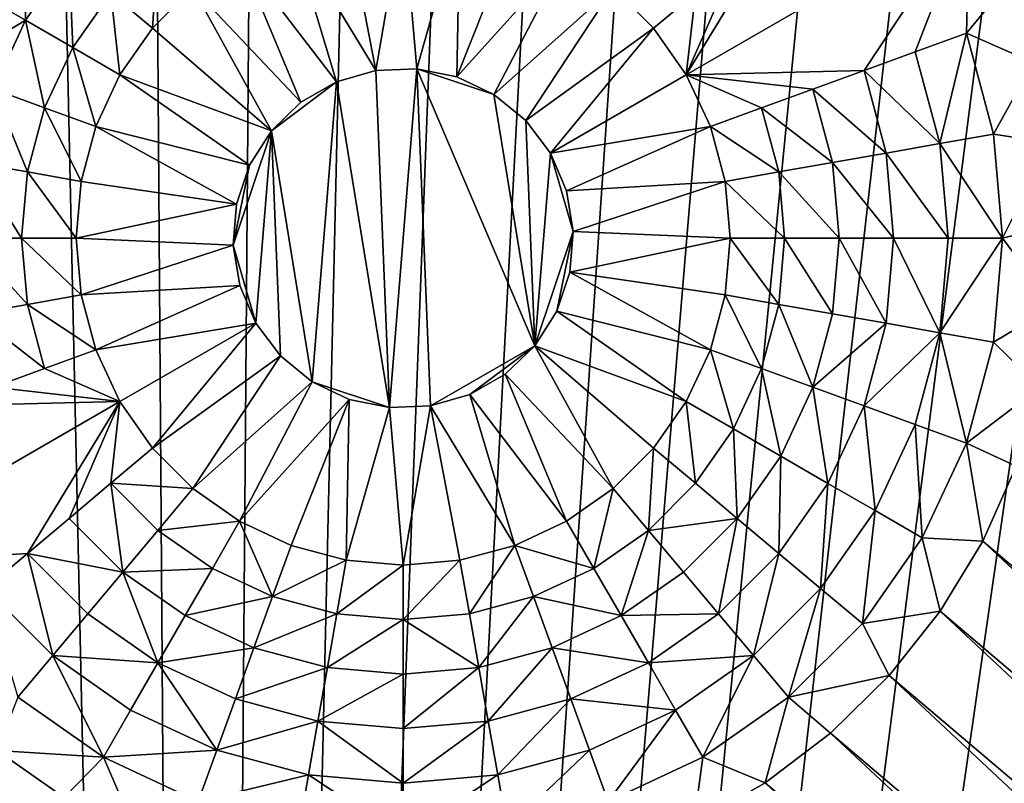
# Model space of a CAD drawing. Extents: x -45 to 45, y -128 to 104.
# Drawn here: x 11 to 14, y 36 to 39 of the extents above; entities that cross this region are included whole.
import ezdxf

# ---------------------------------------------------------------- set-up
doc = ezdxf.new("R2010")
doc.units = 0
doc.header["$MEASUREMENT"] = 0

msp = doc.modelspace()

# ---------------------------------------------------------------- linework, layer by layer
for points in [[(0, 104.199997), (11.222188, 16), (-11.222188, 16)], [(0, 104.199997), (1.340315, 104.180038), (11.222188, 16)], [(1.340315, 104.180038), (2.67944, 104.120155), (11.222188, 16)], [(2.67944, 104.120155), (4.016189, 104.020424), (11.222188, 16)], [(4.016189, 104.020424), (5.349373, 103.880913), (11.222188, 16)], [(5.349373, 103.880913), (6.677811, 103.701759), (11.222188, 16)], [(6.677811, 103.701759), (8.000323, 103.483124), (11.222188, 16)], [(8.000323, 103.483124), (9.315737, 103.225189), (11.222188, 16)], [(9.315737, 103.225189), (10.622884, 102.928185), (11.222188, 16)], [(10.622884, 102.928185), (11.920605, 102.592384), (11.222188, 16)], [(11.920605, 102.592384), (13.207749, 102.218079), (11.222188, 16)], [(13.207749, 102.218079), (14.483173, 101.805603), (11.222188, 16)], [(14.483173, 101.805603), (15.745746, 101.355324), (11.222188, 16)], [(15.745746, 101.355324), (16.994347, 100.867638), (11.222188, 16)], [(16.994347, 100.867638), (18.227869, 100.342979), (11.222188, 16)], [(18.227869, 100.342979), (19.445215, 99.781815), (11.222188, 16)], [(19.445215, 99.781815), (20.645309, 99.184639), (11.222188, 16)], [(20.645309, 99.184639), (21.827084, 98.551979), (11.222188, 16)], [(21.827084, 98.551979), (22.989489, 97.884407), (11.222188, 16)], [(22.989489, 97.884407), (24.131496, 97.18251), (11.222188, 16)], [(24.131496, 97.18251), (25.25209, 96.446907), (11.222188, 16)], [(25.25209, 96.446907), (26.350277, 95.678253), (11.222188, 16)], [(26.350277, 95.678253), (27.425083, 94.877228), (11.222188, 16)], [(27.425083, 94.877228), (28.475554, 94.044556), (11.222188, 16)], [(28.475554, 94.044556), (29.500757, 93.180954), (11.222188, 16)], [(29.500757, 93.180954), (30.499784, 92.287209), (11.222188, 16)], [(30.499784, 92.287209), (31.471748, 91.364098), (11.222188, 16)], [(31.471748, 91.364098), (32.415787, 90.412445), (11.222188, 16)], [(32.415787, 90.412445), (33.331059, 89.433105), (11.222188, 16)], [(33.331059, 89.433105), (34.216759, 88.426933), (11.222188, 16)], [(34.216759, 88.426933), (35.072094, 87.394829), (11.222188, 16)], [(35.072094, 87.394829), (35.896309, 86.3377), (11.222188, 16)], [(35.896309, 86.3377), (36.688675, 85.2565), (11.222188, 16)], [(36.688675, 85.2565), (37.448486, 84.152176), (11.222188, 16)], [(37.448486, 84.152176), (38.175064, 83.025711), (11.222188, 16)], [(38.175064, 83.025711), (38.867771, 81.878105), (11.222188, 16)], [(38.867771, 81.878105), (39.52599, 80.710373), (11.222188, 16)], [(39.52599, 80.710373), (40.149136, 79.52356), (11.222188, 16)], [(40.149136, 79.52356), (40.736656, 78.31871), (11.222188, 16)], [(40.736656, 78.31871), (41.288029, 77.096893), (11.222188, 16)], [(41.288029, 77.096893), (41.802765, 75.8592), (11.222188, 16)], [(41.802765, 75.8592), (42.280407, 74.60672), (11.222188, 16)], [(42.280407, 74.60672), (42.720535, 73.340576), (11.222188, 16)], [(42.720535, 73.340576), (43.122757, 72.061874), (11.222188, 16)], [(43.122757, 72.061874), (43.486713, 70.771767), (11.222188, 16)], [(43.486713, 70.771767), (43.81208, 69.471397), (11.222188, 16)], [(43.81208, 69.471397), (44.098576, 68.161903), (11.222188, 16)], [(44.098576, 68.161903), (44.34594, 66.84446), (11.222188, 16)], [(44.34594, 66.84446), (44.553951, 65.520233), (11.222188, 16)], [(44.553951, 65.520233), (44.722431, 64.190399), (11.222188, 16)], [(44.722431, 64.190399), (44.851227, 62.85614), (11.222188, 16)], [(44.851227, 62.85614), (44.940228, 61.518635), (11.222188, 16)], [(44.940228, 61.518635), (44.989349, 60.17907), (11.222188, 16)], [(44.989349, 60.17907), (44.99855, 58.838638), (11.222188, 16)], [(44.99855, 58.838638), (44.967823, 57.498528), (11.222188, 16)], [(44.967823, 57.498528), (44.897194, 56.159927), (11.222188, 16)], [(44.897194, 56.159927), (44.786724, 54.82402), (11.222188, 16)], [(44.786724, 54.82402), (44.636517, 53.492001), (11.222188, 16)], [(44.636517, 53.492001), (44.446705, 52.165043), (11.222188, 16)], [(44.446705, 52.165043), (44.217449, 50.84433), (11.222188, 16)], [(44.217449, 50.84433), (43.948959, 49.531033), (11.222188, 16)], [(43.948959, 49.531033), (43.641472, 48.226311), (11.222188, 16)], [(11.222188, 16), (43.641472, 48.226311), (43.295261, 46.931328)], [(11.222188, 16), (43.295261, 46.931328), (42.910633, 45.647232)], [(11.222188, 16), (42.910633, 45.647232), (42.48793, 44.37516)], [(11.222188, 16), (42.48793, 44.37516), (42.027523, 43.116245)], [(11.222188, 16), (42.027523, 43.116245), (41.529827, 41.871601)], [(11.222188, 16), (41.529827, 41.871601), (40.995281, 40.64233)], [(11.222188, 16), (40.995281, 40.64233), (40.424355, 39.429531)], [(11.895733, 39.056973, 12.5), (11.78294, 39.6464, 12.5), (11.572474, 39.590008, 12.5)], [(11.895733, 39.056973, 12.5), (12, 39.66539, 12.5), (11.78294, 39.6464, 12.5)], [(12.052303, 39.063282, 12.5), (12, 39.66539, 12.5), (11.895733, 39.056973, 12.5)], [(12.21706, 39.6464, 12.5), (12, 39.66539, 12.5), (12.052303, 39.063282, 12.5)], [(12.205834, 39.03194, 12.5), (12.21706, 39.6464, 12.5), (12.052303, 39.063282, 12.5)], [(12.427526, 39.590008, 12.5), (12.21706, 39.6464, 12.5), (12.205834, 39.03194, 12.5)], [(13.761924, 39.056679, 10), (14.165064, 39.66539, 7.5), (13.082532, 39.04039, 12.5)], [(13.436334, 39.620617, 10), (13.082532, 39.04039, 12.5), (14.165064, 39.66539, 7.5)], [(13.957693, 39.127934, 9.166667), (14.165064, 39.66539, 7.5), (13.761924, 39.056679, 10)], [(14.153462, 39.199188, 8.333333), (14.165064, 39.66539, 7.5), (13.957693, 39.127934, 9.166667)], [(14.153462, 39.199188, 8.333333), (14.304658, 39.384178, 7.5), (14.165064, 39.66539, 7.5)], [(10.563666, 39.620617, 10), (10.376203, 39.35289, 10), (10.556624, 39.248722, 10.833333)], [(10.563666, 39.620617, 10), (10.556624, 39.248722, 10.833333), (10.723259, 39.486702, 10.833333)], [(13.436334, 39.620617, 10), (13.276741, 39.486702, 10.833333), (13.082532, 39.04039, 12.5)], [(11.745222, 39.013378, 12.5), (11.572474, 39.590008, 12.5), (11.375, 39.497921, 12.5)], [(11.895733, 39.056973, 12.5), (11.572474, 39.590008, 12.5), (11.745222, 39.013378, 12.5)], [(12.625, 39.497921, 12.5), (12.427526, 39.590008, 12.5), (12.205834, 39.03194, 12.5)], [(11.062601, 39.532539, 11.666667), (10.882852, 39.352787, 11.666667), (11.042444, 39.218876, 12.5)], [(11.062601, 39.532539, 11.666667), (11.042444, 39.218876, 12.5), (11.196515, 39.372948, 12.5)], [(10.723259, 39.486702, 10.833333), (10.556624, 39.248722, 10.833333), (10.737046, 39.144558, 11.666667)], [(10.723259, 39.486702, 10.833333), (10.737046, 39.144558, 11.666667), (10.882852, 39.352787, 11.666667)], [(11.609517, 38.935028, 12.5), (11.375, 39.497921, 12.5), (11.196515, 39.372948, 12.5)], [(11.745222, 39.013378, 12.5), (11.375, 39.497921, 12.5), (11.609517, 38.935028, 12.5)], [(12.625, 39.497921, 12.5), (12.205834, 39.03194, 12.5), (12.347403, 38.964764, 12.5)], [(12.803485, 39.372948, 12.5), (12.625, 39.497921, 12.5), (12.347403, 38.964764, 12.5)], [(13.276741, 39.486702, 10.833333), (13.117148, 39.352787, 11.666667), (13.082532, 39.04039, 12.5)], [(11.222188, 16), (40.424355, 39.429531), (39.817562, 38.234272)], [(11.496507, 38.826481, 12.5), (11.196515, 39.372948, 12.5), (11.042444, 39.218876, 12.5)], [(11.609517, 38.935028, 12.5), (11.196515, 39.372948, 12.5), (11.496507, 38.826481, 12.5)], [(12.803485, 39.372948, 12.5), (12.347403, 38.964764, 12.5), (12.468781, 38.865662, 12.5)], [(12.957556, 39.218876, 12.5), (12.803485, 39.372948, 12.5), (12.468781, 38.865662, 12.5)], [(13.117148, 39.352787, 11.666667), (12.803485, 39.372948, 12.5), (12.957556, 39.218876, 12.5)], [(14.153462, 39.199188, 8.333333), (14.407907, 39.087688, 7.5), (14.304658, 39.384178, 7.5)], [(10.376203, 39.35289, 10), (10.238076, 39.056679, 10), (10.556624, 39.248722, 10.833333)], [(10.882852, 39.352787, 11.666667), (10.737046, 39.144558, 11.666667), (10.917468, 39.04039, 12.5)], [(10.882852, 39.352787, 11.666667), (10.917468, 39.04039, 12.5), (11.042444, 39.218876, 12.5)], [(13.117148, 39.352787, 11.666667), (12.957556, 39.218876, 12.5), (13.082532, 39.04039, 12.5)], [(10.238076, 39.056679, 10), (10.433846, 38.985424, 10.833333), (10.556624, 39.248722, 10.833333)], [(10.556624, 39.248722, 10.833333), (10.433846, 38.985424, 10.833333), (10.629615, 38.914169, 11.666667)], [(10.556624, 39.248722, 10.833333), (10.629615, 38.914169, 11.666667), (10.737046, 39.144558, 11.666667)], [(11.496507, 38.826481, 12.5), (11.042444, 39.218876, 12.5), (10.917468, 39.04039, 12.5)], [(12.957556, 39.218876, 12.5), (12.468781, 38.865662, 12.5), (12.562917, 38.740391, 12.5)], [(13.082532, 39.04039, 12.5), (12.957556, 39.218876, 12.5), (12.562917, 38.740391, 12.5)], [(14.153462, 39.199188, 8.333333), (13.957693, 39.127934, 9.166667), (14.051682, 38.777157, 9.166667)], [(14.256851, 38.813335, 8.333333), (14.153462, 39.199188, 8.333333), (14.051682, 38.777157, 9.166667)], [(14.256851, 38.813335, 8.333333), (14.407907, 39.087688, 7.5), (14.153462, 39.199188, 8.333333)], [(10.737046, 39.144558, 11.666667), (10.629615, 38.914169, 11.666667), (10.825384, 38.842915, 12.5)], [(10.737046, 39.144558, 11.666667), (10.825384, 38.842915, 12.5), (10.917468, 39.04039, 12.5)], [(14.051682, 38.777157, 9.166667), (13.957693, 39.127934, 9.166667), (13.761924, 39.056679, 10)], [(14.256851, 38.813335, 8.333333), (14.473181, 38.780598, 7.5), (14.407907, 39.087688, 7.5)], [(11.412757, 38.694042, 12.5), (10.917468, 39.04039, 12.5), (10.825384, 38.842915, 12.5)], [(11.496507, 38.826481, 12.5), (10.917468, 39.04039, 12.5), (11.412757, 38.694042, 12.5)], [(11.947697, 37.767498, 6.781485), (11.895733, 39.056973, 6.781485), (11.745222, 39.013378, 6.781485)], [(11.895733, 39.056973, 6.781485), (11.895733, 39.056973, 12.5), (11.745222, 39.013378, 12.5)], [(11.895733, 39.056973, 6.781485), (11.745222, 39.013378, 12.5), (11.745222, 39.013378, 6.781485)], [(11.947697, 37.767498, 6.781485), (12.052303, 39.063282, 6.781485), (11.895733, 39.056973, 6.781485)], [(12.052303, 39.063282, 6.781485), (12.052303, 39.063282, 12.5), (11.895733, 39.056973, 12.5)], [(12.052303, 39.063282, 6.781485), (11.895733, 39.056973, 12.5), (11.895733, 39.056973, 6.781485)], [(11.947697, 37.767498, 6.781485), (12.104267, 37.773808, 6.781485), (12.052303, 39.063282, 6.781485)], [(12.052303, 39.063282, 6.781485), (12.347403, 38.964764, 6.781485), (12.205834, 39.03194, 6.781485)], [(12.503493, 38.004299, 6.781485), (12.347403, 38.964764, 6.781485), (12.052303, 39.063282, 6.781485)], [(12.104267, 37.773808, 6.781485), (12.503493, 38.004299, 6.781485), (12.052303, 39.063282, 6.781485)], [(12.052303, 39.063282, 6.781485), (12.205834, 39.03194, 12.5), (12.052303, 39.063282, 12.5)], [(12.205834, 39.03194, 6.781485), (12.205834, 39.03194, 12.5), (12.052303, 39.063282, 6.781485)], [(12.347403, 38.964764, 6.781485), (12.347403, 38.964764, 12.5), (12.205834, 39.03194, 12.5)], [(12.347403, 38.964764, 6.781485), (12.205834, 39.03194, 12.5), (12.205834, 39.03194, 6.781485)], [(13.174616, 38.842915, 12.5), (13.082532, 39.04039, 12.5), (12.562917, 38.740391, 12.5)], [(13.761924, 39.056679, 10), (13.082532, 39.04039, 12.5), (13.566154, 38.985424, 10.833333)], [(13.370385, 38.914169, 11.666667), (13.082532, 39.04039, 12.5), (13.174616, 38.842915, 12.5)], [(13.566154, 38.985424, 10.833333), (13.082532, 39.04039, 12.5), (13.370385, 38.914169, 11.666667)], [(13.846515, 38.740982, 10), (13.761924, 39.056679, 10), (13.566154, 38.985424, 10.833333)], [(14.051682, 38.777157, 9.166667), (13.761924, 39.056679, 10), (13.846515, 38.740982, 10)], [(11.496507, 38.826481, 6.781485), (11.745222, 39.013378, 6.781485), (11.609517, 38.935028, 6.781485)], [(11.652597, 37.866016, 6.781485), (11.745222, 39.013378, 6.781485), (11.496507, 38.826481, 6.781485)], [(11.745222, 39.013378, 6.781485), (11.745222, 39.013378, 12.5), (11.609517, 38.935028, 12.5)], [(11.745222, 39.013378, 6.781485), (11.609517, 38.935028, 12.5), (11.609517, 38.935028, 6.781485)], [(11.652597, 37.866016, 6.781485), (11.947697, 37.767498, 6.781485), (11.745222, 39.013378, 6.781485)], [(10.433846, 38.985424, 10.833333), (10.358654, 38.704803, 10.833333), (10.563822, 38.668629, 11.666667)], [(10.433846, 38.985424, 10.833333), (10.563822, 38.668629, 11.666667), (10.629615, 38.914169, 11.666667)], [(12.503493, 38.004299, 6.781485), (12.468781, 38.865662, 6.781485), (12.347403, 38.964764, 6.781485)], [(12.468781, 38.865662, 6.781485), (12.468781, 38.865662, 12.5), (12.347403, 38.964764, 12.5)], [(12.468781, 38.865662, 6.781485), (12.347403, 38.964764, 12.5), (12.347403, 38.964764, 6.781485)], [(13.641346, 38.704803, 10.833333), (13.566154, 38.985424, 10.833333), (13.370385, 38.914169, 11.666667)], [(13.846515, 38.740982, 10), (13.566154, 38.985424, 10.833333), (13.641346, 38.704803, 10.833333)], [(11.609517, 38.935028, 6.781485), (11.609517, 38.935028, 12.5), (11.496507, 38.826481, 12.5)], [(11.609517, 38.935028, 6.781485), (11.496507, 38.826481, 12.5), (11.496507, 38.826481, 6.781485)], [(10.629615, 38.914169, 11.666667), (10.563822, 38.668629, 11.666667), (10.768991, 38.63245, 12.5)], [(10.629615, 38.914169, 11.666667), (10.768991, 38.63245, 12.5), (10.825384, 38.842915, 12.5)], [(13.436178, 38.668629, 11.666667), (13.370385, 38.914169, 11.666667), (13.174616, 38.842915, 12.5)], [(13.641346, 38.704803, 10.833333), (13.370385, 38.914169, 11.666667), (13.436178, 38.668629, 11.666667)], [(12.503493, 38.004299, 6.781485), (12.562917, 38.740391, 6.781485), (12.468781, 38.865662, 6.781485)], [(12.562917, 38.740391, 6.781485), (12.562917, 38.740391, 12.5), (12.468781, 38.865662, 12.5)], [(12.562917, 38.740391, 6.781485), (12.468781, 38.865662, 12.5), (12.468781, 38.865662, 6.781485)], [(11.363136, 38.545406, 12.5), (10.825384, 38.842915, 12.5), (10.768991, 38.63245, 12.5)], [(11.412757, 38.694042, 12.5), (10.825384, 38.842915, 12.5), (11.363136, 38.545406, 12.5)], [(11.350527, 38.389217, 6.781485), (11.496507, 38.826481, 6.781485), (11.412757, 38.694042, 6.781485)], [(11.437083, 38.090389, 6.781485), (11.496507, 38.826481, 6.781485), (11.350527, 38.389217, 6.781485)], [(11.496507, 38.826481, 6.781485), (11.496507, 38.826481, 12.5), (11.412757, 38.694042, 12.5)], [(11.496507, 38.826481, 6.781485), (11.412757, 38.694042, 12.5), (11.412757, 38.694042, 6.781485)], [(11.531219, 37.965118, 6.781485), (11.496507, 38.826481, 6.781485), (11.437083, 38.090389, 6.781485)], [(11.531219, 37.965118, 6.781485), (11.652597, 37.866016, 6.781485), (11.496507, 38.826481, 6.781485)], [(13.174616, 38.842915, 12.5), (12.562917, 38.740391, 12.5), (12.624337, 38.596233, 12.5)], [(13.231009, 38.63245, 12.5), (13.174616, 38.842915, 12.5), (12.624337, 38.596233, 12.5)], [(13.436178, 38.668629, 11.666667), (13.174616, 38.842915, 12.5), (13.231009, 38.63245, 12.5)], [(14.291667, 38.41539, 8.333333), (14.256851, 38.813335, 8.333333), (14.051682, 38.777157, 9.166667)], [(14.291667, 38.41539, 8.333333), (14.473181, 38.780598, 7.5), (14.256851, 38.813335, 8.333333)], [(14.083333, 38.41539, 9.166667), (14.051682, 38.777157, 9.166667), (13.846515, 38.740982, 10)], [(14.291667, 38.41539, 8.333333), (14.051682, 38.777157, 9.166667), (14.083333, 38.41539, 9.166667)], [(14.291667, 38.41539, 8.333333), (14.499452, 38.467747, 7.5), (14.473181, 38.780598, 7.5)], [(12.503493, 38.004299, 6.781485), (12.649473, 38.441563, 6.781485), (12.562917, 38.740391, 6.781485)], [(12.649473, 38.441563, 6.781485), (12.624337, 38.596233, 6.781485), (12.562917, 38.740391, 6.781485)], [(12.624337, 38.596233, 6.781485), (12.562917, 38.740391, 12.5), (12.562917, 38.740391, 6.781485)], [(12.624337, 38.596233, 6.781485), (12.624337, 38.596233, 12.5), (12.562917, 38.740391, 12.5)], [(13.875, 38.41539, 10), (13.846515, 38.740982, 10), (13.641346, 38.704803, 10.833333)], [(14.083333, 38.41539, 9.166667), (13.846515, 38.740982, 10), (13.875, 38.41539, 10)], [(10.358654, 38.704803, 10.833333), (10.333333, 38.41539, 10.833333), (10.541667, 38.41539, 11.666667)], [(10.358654, 38.704803, 10.833333), (10.541667, 38.41539, 11.666667), (10.563822, 38.668629, 11.666667)], [(11.350527, 38.389217, 6.781485), (11.412757, 38.694042, 6.781485), (11.363136, 38.545406, 6.781485)], [(11.412757, 38.694042, 6.781485), (11.412757, 38.694042, 12.5), (11.363136, 38.545406, 12.5)], [(11.412757, 38.694042, 6.781485), (11.363136, 38.545406, 12.5), (11.363136, 38.545406, 6.781485)], [(13.666667, 38.41539, 10.833333), (13.641346, 38.704803, 10.833333), (13.436178, 38.668629, 11.666667)], [(13.875, 38.41539, 10), (13.641346, 38.704803, 10.833333), (13.666667, 38.41539, 10.833333)], [(10.563822, 38.668629, 11.666667), (10.541667, 38.41539, 11.666667), (10.75, 38.41539, 12.5)], [(10.563822, 38.668629, 11.666667), (10.75, 38.41539, 12.5), (10.768991, 38.63245, 12.5)], [(13.458333, 38.41539, 11.666667), (13.436178, 38.668629, 11.666667), (13.231009, 38.63245, 12.5)], [(13.666667, 38.41539, 10.833333), (13.436178, 38.668629, 11.666667), (13.458333, 38.41539, 11.666667)], [(11.363136, 38.545406, 12.5), (10.768991, 38.63245, 12.5), (10.75, 38.41539, 12.5)], [(13.231009, 38.63245, 12.5), (12.624337, 38.596233, 12.5), (12.649473, 38.441563, 12.5)], [(13.25, 38.41539, 12.5), (13.231009, 38.63245, 12.5), (12.649473, 38.441563, 12.5)], [(13.458333, 38.41539, 11.666667), (13.231009, 38.63245, 12.5), (13.25, 38.41539, 12.5)], [(12.649473, 38.441563, 6.781485), (12.649473, 38.441563, 12.5), (12.624337, 38.596233, 12.5)], [(12.649473, 38.441563, 6.781485), (12.624337, 38.596233, 12.5), (12.624337, 38.596233, 6.781485)], [(11.350527, 38.389217, 12.5), (11.363136, 38.545406, 12.5), (10.75, 38.41539, 12.5)], [(11.363136, 38.545406, 6.781485), (11.363136, 38.545406, 12.5), (11.350527, 38.389217, 12.5)], [(11.363136, 38.545406, 6.781485), (11.350527, 38.389217, 12.5), (11.350527, 38.389217, 6.781485)], [(14.291667, 38.41539, 8.333333), (14.486304, 38.154068, 7.5), (14.499452, 38.467747, 7.5)], [(12.503493, 38.004299, 6.781485), (12.587243, 38.136742, 6.781485), (12.649473, 38.441563, 6.781485)], [(12.587243, 38.136742, 6.781485), (12.636864, 38.285374, 6.781485), (12.649473, 38.441563, 6.781485)], [(13.25, 38.41539, 12.5), (12.649473, 38.441563, 12.5), (12.636864, 38.285374, 12.5)], [(12.636864, 38.285374, 6.781485), (12.636864, 38.285374, 12.5), (12.649473, 38.441563, 12.5)], [(12.636864, 38.285374, 6.781485), (12.649473, 38.441563, 12.5), (12.649473, 38.441563, 6.781485)], [(10.333333, 38.41539, 10.833333), (10.358654, 38.125977, 10.833333), (10.563822, 38.162155, 11.666667)], [(10.333333, 38.41539, 10.833333), (10.563822, 38.162155, 11.666667), (10.541667, 38.41539, 11.666667)], [(10.541667, 38.41539, 11.666667), (10.563822, 38.162155, 11.666667), (10.768991, 38.19833, 12.5)], [(10.541667, 38.41539, 11.666667), (10.768991, 38.19833, 12.5), (10.75, 38.41539, 12.5)], [(11.350527, 38.389217, 12.5), (10.75, 38.41539, 12.5), (10.768991, 38.19833, 12.5)], [(13.231009, 38.19833, 12.5), (13.25, 38.41539, 12.5), (12.636864, 38.285374, 12.5)], [(13.436178, 38.162155, 11.666667), (13.25, 38.41539, 12.5), (13.231009, 38.19833, 12.5)], [(13.436178, 38.162155, 11.666667), (13.458333, 38.41539, 11.666667), (13.25, 38.41539, 12.5)], [(13.641346, 38.125977, 10.833333), (13.458333, 38.41539, 11.666667), (13.436178, 38.162155, 11.666667)], [(13.641346, 38.125977, 10.833333), (13.666667, 38.41539, 10.833333), (13.458333, 38.41539, 11.666667)], [(13.846515, 38.089802, 10), (13.666667, 38.41539, 10.833333), (13.641346, 38.125977, 10.833333)], [(13.846515, 38.089802, 10), (13.875, 38.41539, 10), (13.666667, 38.41539, 10.833333)], [(14.051682, 38.053623, 9.166667), (13.875, 38.41539, 10), (13.846515, 38.089802, 10)], [(14.051682, 38.053623, 9.166667), (14.083333, 38.41539, 9.166667), (13.875, 38.41539, 10)], [(14.291667, 38.41539, 8.333333), (14.083333, 38.41539, 9.166667), (14.051682, 38.053623, 9.166667)], [(14.256851, 38.017448, 8.333333), (14.291667, 38.41539, 8.333333), (14.051682, 38.053623, 9.166667)], [(14.256851, 38.017448, 8.333333), (14.486304, 38.154068, 7.5), (14.291667, 38.41539, 8.333333)], [(11.375663, 38.23455, 12.5), (11.350527, 38.389217, 12.5), (10.768991, 38.19833, 12.5)], [(11.437083, 38.090389, 6.781485), (11.350527, 38.389217, 6.781485), (11.375663, 38.23455, 6.781485)], [(11.350527, 38.389217, 6.781485), (11.350527, 38.389217, 12.5), (11.375663, 38.23455, 12.5)], [(11.350527, 38.389217, 6.781485), (11.375663, 38.23455, 12.5), (11.375663, 38.23455, 6.781485)], [(13.174616, 37.987865, 12.5), (12.636864, 38.285374, 12.5), (12.587243, 38.136742, 12.5)], [(12.587243, 38.136742, 6.781485), (12.587243, 38.136742, 12.5), (12.636864, 38.285374, 12.5)], [(12.587243, 38.136742, 6.781485), (12.636864, 38.285374, 12.5), (12.636864, 38.285374, 6.781485)], [(13.174616, 37.987865, 12.5), (13.231009, 38.19833, 12.5), (12.636864, 38.285374, 12.5)], [(11.375663, 38.23455, 12.5), (10.768991, 38.19833, 12.5), (10.825384, 37.987865, 12.5)], [(11.437083, 38.090389, 12.5), (11.375663, 38.23455, 12.5), (10.825384, 37.987865, 12.5)], [(11.222188, 16), (39.817562, 38.234272), (39.175438, 37.057613)], [(11.437083, 38.090389, 6.781485), (11.375663, 38.23455, 12.5), (11.437083, 38.090389, 12.5)], [(11.375663, 38.23455, 6.781485), (11.375663, 38.23455, 12.5), (11.437083, 38.090389, 6.781485)], [(10.563822, 38.162155, 11.666667), (10.825384, 37.987865, 12.5), (10.768991, 38.19833, 12.5)], [(13.370385, 37.916611, 11.666667), (13.231009, 38.19833, 12.5), (13.174616, 37.987865, 12.5)], [(13.370385, 37.916611, 11.666667), (13.436178, 38.162155, 11.666667), (13.231009, 38.19833, 12.5)], [(10.358654, 38.125977, 10.833333), (10.629615, 37.916611, 11.666667), (10.563822, 38.162155, 11.666667)], [(10.563822, 38.162155, 11.666667), (10.629615, 37.916611, 11.666667), (10.825384, 37.987865, 12.5)], [(13.082532, 37.79039, 12.5), (12.587243, 38.136742, 12.5), (12.503493, 38.004299, 12.5)], [(12.503493, 38.004299, 6.781485), (12.503493, 38.004299, 12.5), (12.587243, 38.136742, 12.5)], [(12.503493, 38.004299, 6.781485), (12.587243, 38.136742, 12.5), (12.587243, 38.136742, 6.781485)], [(13.174616, 37.987865, 12.5), (12.587243, 38.136742, 12.5), (13.082532, 37.79039, 12.5)], [(13.566154, 37.845356, 10.833333), (13.436178, 38.162155, 11.666667), (13.370385, 37.916611, 11.666667)], [(13.566154, 37.845356, 10.833333), (13.641346, 38.125977, 10.833333), (13.436178, 38.162155, 11.666667)], [(14.256851, 38.017448, 8.333333), (14.433948, 37.844513, 7.5), (14.486304, 38.154068, 7.5)], [(10.358654, 38.125977, 10.833333), (10.433846, 37.845356, 10.833333), (10.629615, 37.916611, 11.666667)], [(11.437083, 38.090389, 12.5), (10.825384, 37.987865, 12.5), (10.917468, 37.79039, 12.5)], [(11.437083, 38.090389, 12.5), (10.917468, 37.79039, 12.5), (11.042444, 37.611904, 12.5)], [(11.531219, 37.965118, 12.5), (11.437083, 38.090389, 12.5), (11.042444, 37.611904, 12.5)], [(11.437083, 38.090389, 6.781485), (11.437083, 38.090389, 12.5), (11.531219, 37.965118, 12.5)], [(11.437083, 38.090389, 6.781485), (11.531219, 37.965118, 12.5), (11.531219, 37.965118, 6.781485)], [(13.846515, 38.089802, 10), (13.641346, 38.125977, 10.833333), (13.566154, 37.845356, 10.833333)], [(13.761924, 37.774101, 10), (13.846515, 38.089802, 10), (13.566154, 37.845356, 10.833333)], [(14.051682, 38.053623, 9.166667), (13.846515, 38.089802, 10), (13.761924, 37.774101, 10)], [(13.957693, 37.702847, 9.166667), (14.051682, 38.053623, 9.166667), (13.761924, 37.774101, 10)], [(14.153462, 37.631596, 8.333333), (14.051682, 38.053623, 9.166667), (13.957693, 37.702847, 9.166667)], [(14.153462, 37.631596, 8.333333), (14.256851, 38.017448, 8.333333), (14.051682, 38.053623, 9.166667)], [(14.153462, 37.631596, 8.333333), (14.433948, 37.844513, 7.5), (14.256851, 38.017448, 8.333333)], [(10.629615, 37.916611, 11.666667), (10.917468, 37.79039, 12.5), (10.825384, 37.987865, 12.5)], [(12.104267, 37.773808, 6.781485), (12.254778, 37.817402, 6.781485), (12.503493, 38.004299, 6.781485)], [(12.254778, 37.817402, 6.781485), (12.390483, 37.895752, 6.781485), (12.503493, 38.004299, 6.781485)], [(12.803485, 37.457836, 12.5), (12.503493, 38.004299, 12.5), (12.390483, 37.895752, 12.5)], [(12.503493, 38.004299, 6.781485), (12.390483, 37.895752, 12.5), (12.503493, 38.004299, 12.5)], [(12.390483, 37.895752, 6.781485), (12.390483, 37.895752, 12.5), (12.503493, 38.004299, 6.781485)], [(12.957556, 37.611904, 12.5), (12.503493, 38.004299, 12.5), (12.803485, 37.457836, 12.5)], [(13.082532, 37.79039, 12.5), (12.503493, 38.004299, 12.5), (12.957556, 37.611904, 12.5)], [(13.262954, 37.686222, 11.666667), (13.174616, 37.987865, 12.5), (13.082532, 37.79039, 12.5)], [(13.262954, 37.686222, 11.666667), (13.370385, 37.916611, 11.666667), (13.174616, 37.987865, 12.5)], [(11.531219, 37.965118, 12.5), (11.042444, 37.611904, 12.5), (11.196515, 37.457836, 12.5)], [(11.652597, 37.866016, 12.5), (11.531219, 37.965118, 12.5), (11.196515, 37.457836, 12.5)], [(11.531219, 37.965118, 6.781485), (11.531219, 37.965118, 12.5), (11.652597, 37.866016, 12.5)], [(11.531219, 37.965118, 6.781485), (11.652597, 37.866016, 12.5), (11.652597, 37.866016, 6.781485)], [(10.433846, 37.845356, 10.833333), (10.917468, 37.79039, 12.5), (10.629615, 37.916611, 11.666667)], [(13.443376, 37.582058, 10.833333), (13.370385, 37.916611, 11.666667), (13.262954, 37.686222, 11.666667)], [(13.443376, 37.582058, 10.833333), (13.566154, 37.845356, 10.833333), (13.370385, 37.916611, 11.666667)], [(11.652597, 37.866016, 12.5), (11.196515, 37.457836, 12.5), (11.375, 37.332859, 12.5)], [(11.794166, 37.798843, 12.5), (11.652597, 37.866016, 12.5), (11.375, 37.332859, 12.5)], [(11.652597, 37.866016, 6.781485), (11.794166, 37.798843, 6.781485), (11.947697, 37.767498, 6.781485)], [(11.794166, 37.798843, 6.781485), (11.652597, 37.866016, 12.5), (11.794166, 37.798843, 12.5)], [(11.652597, 37.866016, 6.781485), (11.652597, 37.866016, 12.5), (11.794166, 37.798843, 6.781485)], [(12.625, 37.332859, 12.5), (12.390483, 37.895752, 12.5), (12.254778, 37.817402, 12.5)], [(12.390483, 37.895752, 6.781485), (12.254778, 37.817402, 12.5), (12.390483, 37.895752, 12.5)], [(12.254778, 37.817402, 6.781485), (12.254778, 37.817402, 12.5), (12.390483, 37.895752, 6.781485)], [(12.803485, 37.457836, 12.5), (12.390483, 37.895752, 12.5), (12.625, 37.332859, 12.5)], [(10.238076, 37.774101, 10), (10.917468, 37.79039, 12.5), (10.433846, 37.845356, 10.833333)], [(13.623797, 37.47789, 10), (13.566154, 37.845356, 10.833333), (13.443376, 37.582058, 10.833333)], [(13.623797, 37.47789, 10), (13.761924, 37.774101, 10), (13.566154, 37.845356, 10.833333)], [(14.153462, 37.631596, 8.333333), (14.343204, 37.543961, 7.5), (14.433948, 37.844513, 7.5)], [(10.563666, 37.210163, 10), (10.917468, 37.79039, 12.5), (9.834936, 37.16539, 7.5)], [(10.238076, 37.774101, 10), (9.834936, 37.16539, 7.5), (10.917468, 37.79039, 12.5)], [(10.563666, 37.210163, 10), (10.723259, 37.344078, 10.833333), (10.917468, 37.79039, 12.5)], [(10.723259, 37.344078, 10.833333), (10.882852, 37.477993, 11.666667), (10.917468, 37.79039, 12.5)], [(10.882852, 37.477993, 11.666667), (11.042444, 37.611904, 12.5), (10.917468, 37.79039, 12.5)], [(11.794166, 37.798843, 12.5), (11.375, 37.332859, 12.5), (11.572474, 37.240776, 12.5)], [(11.78294, 37.18438, 12.5), (11.794166, 37.798843, 12.5), (11.572474, 37.240776, 12.5)], [(11.947697, 37.767498, 12.5), (11.794166, 37.798843, 12.5), (11.78294, 37.18438, 12.5)], [(11.947697, 37.767498, 6.781485), (11.794166, 37.798843, 12.5), (11.947697, 37.767498, 12.5)], [(11.794166, 37.798843, 6.781485), (11.794166, 37.798843, 12.5), (11.947697, 37.767498, 6.781485)], [(12.427526, 37.240776, 12.5), (12.254778, 37.817402, 12.5), (12.104267, 37.773808, 12.5)], [(12.104267, 37.773808, 6.781485), (12.104267, 37.773808, 12.5), (12.254778, 37.817402, 12.5)], [(12.104267, 37.773808, 6.781485), (12.254778, 37.817402, 12.5), (12.254778, 37.817402, 6.781485)], [(12.625, 37.332859, 12.5), (12.254778, 37.817402, 12.5), (12.427526, 37.240776, 12.5)], [(13.117148, 37.477993, 11.666667), (13.082532, 37.79039, 12.5), (12.957556, 37.611904, 12.5)], [(13.117148, 37.477993, 11.666667), (13.262954, 37.686222, 11.666667), (13.082532, 37.79039, 12.5)], [(12, 37.16539, 12.5), (11.947697, 37.767498, 12.5), (11.78294, 37.18438, 12.5)], [(12, 37.16539, 12.5), (12.104267, 37.773808, 12.5), (11.947697, 37.767498, 12.5)], [(11.947697, 37.767498, 6.781485), (11.947697, 37.767498, 12.5), (12.104267, 37.773808, 12.5)], [(11.947697, 37.767498, 6.781485), (12.104267, 37.773808, 12.5), (12.104267, 37.773808, 6.781485)], [(12.21706, 37.18438, 12.5), (12.104267, 37.773808, 12.5), (12, 37.16539, 12.5)], [(12.427526, 37.240776, 12.5), (12.104267, 37.773808, 12.5), (12.21706, 37.18438, 12.5)], [(13.804219, 37.373722, 9.166667), (13.761924, 37.774101, 10), (13.623797, 37.47789, 10)], [(13.804219, 37.373722, 9.166667), (13.957693, 37.702847, 9.166667), (13.761924, 37.774101, 10)], [(13.276741, 37.344078, 10.833333), (13.262954, 37.686222, 11.666667), (13.117148, 37.477993, 11.666667)], [(13.276741, 37.344078, 10.833333), (13.443376, 37.582058, 10.833333), (13.262954, 37.686222, 11.666667)], [(13.984641, 37.269558, 8.333333), (13.957693, 37.702847, 9.166667), (13.804219, 37.373722, 9.166667)], [(13.984641, 37.269558, 8.333333), (14.153462, 37.631596, 8.333333), (13.957693, 37.702847, 9.166667)], [(10.882852, 37.477993, 11.666667), (11.196515, 37.457836, 12.5), (11.042444, 37.611904, 12.5)], [(12.937399, 37.298241, 11.666667), (12.957556, 37.611904, 12.5), (12.803485, 37.457836, 12.5)], [(12.937399, 37.298241, 11.666667), (13.117148, 37.477993, 11.666667), (12.957556, 37.611904, 12.5)], [(13.984641, 37.269558, 8.333333), (14.215509, 37.257149, 7.5), (14.153462, 37.631596, 8.333333)], [(14.153462, 37.631596, 8.333333), (14.215509, 37.257149, 7.5), (14.343204, 37.543961, 7.5)], [(13.436334, 37.210163, 10), (13.443376, 37.582058, 10.833333), (13.276741, 37.344078, 10.833333)], [(13.436334, 37.210163, 10), (13.623797, 37.47789, 10), (13.443376, 37.582058, 10.833333)], [(19.232918, 32.995224, 7.5), (14.343204, 37.543961, 7.5), (14.215509, 37.257149, 7.5)], [(10.723259, 37.344078, 10.833333), (10.928687, 37.138649, 10.833333), (10.882852, 37.477993, 11.666667)], [(10.882852, 37.477993, 11.666667), (11.062601, 37.298241, 11.666667), (11.196515, 37.457836, 12.5)], [(10.928687, 37.138649, 10.833333), (11.062601, 37.298241, 11.666667), (10.882852, 37.477993, 11.666667)], [(11.062601, 37.298241, 11.666667), (11.375, 37.332859, 12.5), (11.196515, 37.457836, 12.5)], [(12.729167, 37.152435, 11.666667), (12.803485, 37.457836, 12.5), (12.625, 37.332859, 12.5)], [(12.729167, 37.152435, 11.666667), (12.937399, 37.298241, 11.666667), (12.803485, 37.457836, 12.5)], [(13.276741, 37.344078, 10.833333), (13.117148, 37.477993, 11.666667), (12.937399, 37.298241, 11.666667)], [(13.595926, 37.076248, 9.166667), (13.623797, 37.47789, 10), (13.436334, 37.210163, 10)], [(13.595926, 37.076248, 9.166667), (13.804219, 37.373722, 9.166667), (13.623797, 37.47789, 10)], [(10.563666, 37.210163, 10), (10.928687, 37.138649, 10.833333), (10.723259, 37.344078, 10.833333)], [(13.071313, 37.138649, 10.833333), (13.276741, 37.344078, 10.833333), (12.937399, 37.298241, 11.666667)], [(13.205227, 36.979057, 10), (13.276741, 37.344078, 10.833333), (13.071313, 37.138649, 10.833333)], [(13.205227, 36.979057, 10), (13.436334, 37.210163, 10), (13.276741, 37.344078, 10.833333)], [(13.755519, 36.942337, 8.333333), (13.804219, 37.373722, 9.166667), (13.595926, 37.076248, 9.166667)], [(13.755519, 36.942337, 8.333333), (13.984641, 37.269558, 8.333333), (13.804219, 37.373722, 9.166667)], [(11.062601, 37.298241, 11.666667), (11.270833, 37.152435, 11.666667), (11.375, 37.332859, 12.5)], [(11.270833, 37.152435, 11.666667), (11.501221, 37.045006, 11.666667), (11.375, 37.332859, 12.5)], [(11.501221, 37.045006, 11.666667), (11.572474, 37.240776, 12.5), (11.375, 37.332859, 12.5)], [(12.729167, 37.152435, 11.666667), (12.625, 37.332859, 12.5), (12.427526, 37.240776, 12.5)], [(10.928687, 37.138649, 10.833333), (11.270833, 37.152435, 11.666667), (11.062601, 37.298241, 11.666667)], [(12.833333, 36.972015, 10.833333), (12.937399, 37.298241, 11.666667), (12.729167, 37.152435, 11.666667)], [(12.833333, 36.972015, 10.833333), (13.071313, 37.138649, 10.833333), (12.937399, 37.298241, 11.666667)], [(13.755519, 36.942337, 8.333333), (14.052873, 36.988605, 7.5), (13.984641, 37.269558, 8.333333)], [(13.984641, 37.269558, 8.333333), (14.052873, 36.988605, 7.5), (14.215509, 37.257149, 7.5)], [(11.501221, 37.045006, 11.666667), (11.78294, 37.18438, 12.5), (11.572474, 37.240776, 12.5)], [(12.253237, 36.979214, 11.666667), (12.427526, 37.240776, 12.5), (12.21706, 37.18438, 12.5)], [(12.253237, 36.979214, 11.666667), (12.498779, 37.045006, 11.666667), (12.427526, 37.240776, 12.5)], [(12.498779, 37.045006, 11.666667), (12.729167, 37.152435, 11.666667), (12.427526, 37.240776, 12.5)], [(18.978924, 32.810688, 7.5), (14.215509, 37.257149, 7.5), (14.052873, 36.988605, 7.5)], [(19.232918, 32.995224, 7.5), (14.215509, 37.257149, 7.5), (18.978924, 32.810688, 7.5)], [(10.404074, 37.076248, 9.166667), (10.563666, 37.210163, 10), (9.834936, 37.16539, 7.5)], [(10.404074, 37.076248, 9.166667), (10.660859, 36.819466, 9.166667), (10.563666, 37.210163, 10)], [(10.563666, 37.210163, 10), (10.794773, 36.979057, 10), (10.928687, 37.138649, 10.833333)], [(10.660859, 36.819466, 9.166667), (10.794773, 36.979057, 10), (10.563666, 37.210163, 10)], [(13.339141, 36.819466, 9.166667), (13.436334, 37.210163, 10), (13.205227, 36.979057, 10)], [(13.339141, 36.819466, 9.166667), (13.595926, 37.076248, 9.166667), (13.436334, 37.210163, 10)], [(10.928687, 37.138649, 10.833333), (11.166667, 36.972015, 10.833333), (11.270833, 37.152435, 11.666667)], [(11.166667, 36.972015, 10.833333), (11.501221, 37.045006, 11.666667), (11.270833, 37.152435, 11.666667)], [(11.501221, 37.045006, 11.666667), (11.746763, 36.979214, 11.666667), (11.78294, 37.18438, 12.5)], [(11.746763, 36.979214, 11.666667), (12, 37.16539, 12.5), (11.78294, 37.18438, 12.5)], [(11.746763, 36.979214, 11.666667), (12, 36.957058, 11.666667), (12, 37.16539, 12.5)], [(12, 36.957058, 11.666667), (12.21706, 37.18438, 12.5), (12, 37.16539, 12.5)], [(12, 36.957058, 11.666667), (12.253237, 36.979214, 11.666667), (12.21706, 37.18438, 12.5)], [(12.833333, 36.972015, 10.833333), (12.729167, 37.152435, 11.666667), (12.498779, 37.045006, 11.666667)], [(10.794773, 36.979057, 10), (11.0625, 36.791592, 10), (10.928687, 37.138649, 10.833333)], [(11.0625, 36.791592, 10), (11.166667, 36.972015, 10.833333), (10.928687, 37.138649, 10.833333)], [(13.205227, 36.979057, 10), (13.071313, 37.138649, 10.833333), (12.833333, 36.972015, 10.833333)], [(10.526945, 36.65987, 8.333333), (10.660859, 36.819466, 9.166667), (10.404074, 37.076248, 9.166667)], [(13.473055, 36.65987, 8.333333), (13.595926, 37.076248, 9.166667), (13.339141, 36.819466, 9.166667)], [(13.473055, 36.65987, 8.333333), (13.755519, 36.942337, 8.333333), (13.595926, 37.076248, 9.166667)], [(11.166667, 36.972015, 10.833333), (11.429966, 36.849236, 10.833333), (11.501221, 37.045006, 11.666667)], [(11.222188, 16), (39.175438, 37.057613), (38.49855, 35.900608)], [(11.429966, 36.849236, 10.833333), (11.746763, 36.979214, 11.666667), (11.501221, 37.045006, 11.666667)], [(12.289413, 36.774044, 10.833333), (12.498779, 37.045006, 11.666667), (12.253237, 36.979214, 11.666667)], [(12.289413, 36.774044, 10.833333), (12.570034, 36.849236, 10.833333), (12.498779, 37.045006, 11.666667)], [(12.570034, 36.849236, 10.833333), (12.833333, 36.972015, 10.833333), (12.498779, 37.045006, 11.666667)], [(10.660859, 36.819466, 9.166667), (11.0625, 36.791592, 10), (10.794773, 36.979057, 10)], [(11.0625, 36.791592, 10), (11.429966, 36.849236, 10.833333), (11.166667, 36.972015, 10.833333)], [(11.429966, 36.849236, 10.833333), (11.710587, 36.774044, 10.833333), (11.746763, 36.979214, 11.666667)], [(11.710587, 36.774044, 10.833333), (12, 36.957058, 11.666667), (11.746763, 36.979214, 11.666667)], [(12.289413, 36.774044, 10.833333), (12.253237, 36.979214, 11.666667), (12, 36.957058, 11.666667)], [(12.9375, 36.791592, 10), (12.833333, 36.972015, 10.833333), (12.570034, 36.849236, 10.833333)], [(12.9375, 36.791592, 10), (13.205227, 36.979057, 10), (12.833333, 36.972015, 10.833333)], [(13.339141, 36.819466, 9.166667), (13.205227, 36.979057, 10), (12.9375, 36.791592, 10)], [(13.755519, 36.942337, 8.333333), (13.857862, 36.742565, 7.5), (14.052873, 36.988605, 7.5)], [(18.750063, 32.595772, 7.5), (14.052873, 36.988605, 7.5), (13.857862, 36.742565, 7.5)], [(18.978924, 32.810688, 7.5), (14.052873, 36.988605, 7.5), (18.750063, 32.595772, 7.5)], [(11.710587, 36.774044, 10.833333), (12, 36.748722, 10.833333), (12, 36.957058, 11.666667)], [(12, 36.748722, 10.833333), (12.289413, 36.774044, 10.833333), (12, 36.957058, 11.666667)], [(13.473055, 36.65987, 8.333333), (13.857862, 36.742565, 7.5), (13.755519, 36.942337, 8.333333)], [(11.0625, 36.791592, 10), (11.358712, 36.653465, 10), (11.429966, 36.849236, 10.833333)], [(11.358712, 36.653465, 10), (11.710587, 36.774044, 10.833333), (11.429966, 36.849236, 10.833333)], [(12.32559, 36.568874, 10), (12.570034, 36.849236, 10.833333), (12.289413, 36.774044, 10.833333)], [(12.32559, 36.568874, 10), (12.641288, 36.653465, 10), (12.570034, 36.849236, 10.833333)], [(12.641288, 36.653465, 10), (12.9375, 36.791592, 10), (12.570034, 36.849236, 10.833333)], [(10.526945, 36.65987, 8.333333), (10.854167, 36.430748, 8.333333), (10.660859, 36.819466, 9.166667)], [(10.660859, 36.819466, 9.166667), (10.958333, 36.611172, 9.166667), (11.0625, 36.791592, 10)], [(10.854167, 36.430748, 8.333333), (10.958333, 36.611172, 9.166667), (10.660859, 36.819466, 9.166667)], [(13.041667, 36.611172, 9.166667), (13.339141, 36.819466, 9.166667), (12.9375, 36.791592, 10)], [(13.145833, 36.430748, 8.333333), (13.339141, 36.819466, 9.166667), (13.041667, 36.611172, 9.166667)], [(13.145833, 36.430748, 8.333333), (13.473055, 36.65987, 8.333333), (13.339141, 36.819466, 9.166667)], [(10.958333, 36.611172, 9.166667), (11.287458, 36.457699, 9.166667), (11.0625, 36.791592, 10)], [(11.287458, 36.457699, 9.166667), (11.358712, 36.653465, 10), (11.0625, 36.791592, 10)], [(11.358712, 36.653465, 10), (11.67441, 36.568874, 10), (11.710587, 36.774044, 10.833333)], [(11.67441, 36.568874, 10), (12, 36.748722, 10.833333), (11.710587, 36.774044, 10.833333)], [(12, 36.54039, 10), (12.289413, 36.774044, 10.833333), (12, 36.748722, 10.833333)], [(12, 36.54039, 10), (12.32559, 36.568874, 10), (12.289413, 36.774044, 10.833333)], [(13.041667, 36.611172, 9.166667), (12.9375, 36.791592, 10), (12.641288, 36.653465, 10)], [(11.67441, 36.568874, 10), (12, 36.54039, 10), (12, 36.748722, 10.833333)], [(13.473055, 36.65987, 8.333333), (13.633552, 36.522903, 7.5), (13.857862, 36.742565, 7.5)], [(18.549942, 32.353867, 7.5), (13.857862, 36.742565, 7.5), (13.633552, 36.522903, 7.5)], [(18.549942, 32.353867, 7.5), (18.750063, 32.595772, 7.5), (13.857862, 36.742565, 7.5)], [(10.526945, 36.65987, 8.333333), (10.44713, 36.456158, 7.5), (10.854167, 36.430748, 8.333333)], [(11.287458, 36.457699, 9.166667), (11.67441, 36.568874, 10), (11.358712, 36.653465, 10)], [(12.361767, 36.363708, 9.166667), (12.641288, 36.653465, 10), (12.32559, 36.568874, 10)], [(12.361767, 36.363708, 9.166667), (12.712542, 36.457699, 9.166667), (12.641288, 36.653465, 10)], [(12.712542, 36.457699, 9.166667), (13.041667, 36.611172, 9.166667), (12.641288, 36.653465, 10)], [(13.145833, 36.430748, 8.333333), (13.383479, 36.333088, 7.5), (13.473055, 36.65987, 8.333333)], [(13.473055, 36.65987, 8.333333), (13.383479, 36.333088, 7.5), (13.633552, 36.522903, 7.5)], [(10.854167, 36.430748, 8.333333), (11.287458, 36.457699, 9.166667), (10.958333, 36.611172, 9.166667)], [(12.783796, 36.261929, 8.333333), (13.041667, 36.611172, 9.166667), (12.712542, 36.457699, 9.166667)], [(12.783796, 36.261929, 8.333333), (13.145833, 36.430748, 8.333333), (13.041667, 36.611172, 9.166667)], [(11.287458, 36.457699, 9.166667), (11.638233, 36.363708, 9.166667), (11.67441, 36.568874, 10)], [(11.638233, 36.363708, 9.166667), (12, 36.332058, 9.166667), (11.67441, 36.568874, 10)], [(12, 36.332058, 9.166667), (12, 36.54039, 10), (11.67441, 36.568874, 10)], [(12, 36.332058, 9.166667), (12.361767, 36.363708, 9.166667), (12.32559, 36.568874, 10)], [(12, 36.332058, 9.166667), (12.32559, 36.568874, 10), (12, 36.54039, 10)], [(18.381718, 32.088791, 7.5), (13.633552, 36.522903, 7.5), (13.383479, 36.333088, 7.5)], [(18.381718, 32.088791, 7.5), (18.549942, 32.353867, 7.5), (13.633552, 36.522903, 7.5)], [(9.895284, 28.237463, 7.5), (10.704932, 36.276981, 7.5), (10.44713, 36.456158, 7.5)], [(10.854167, 36.430748, 8.333333), (10.44713, 36.456158, 7.5), (10.704932, 36.276981, 7.5)], [(10.854167, 36.430748, 8.333333), (11.216204, 36.261929, 8.333333), (11.287458, 36.457699, 9.166667)], [(11.216204, 36.261929, 8.333333), (11.638233, 36.363708, 9.166667), (11.287458, 36.457699, 9.166667)], [(12.397943, 36.158539, 8.333333), (12.712542, 36.457699, 9.166667), (12.361767, 36.363708, 9.166667)], [(12.397943, 36.158539, 8.333333), (12.783796, 36.261929, 8.333333), (12.712542, 36.457699, 9.166667)], [(10.854167, 36.430748, 8.333333), (10.704932, 36.276981, 7.5), (10.983158, 36.131527, 7.5)], [(10.854167, 36.430748, 8.333333), (10.983158, 36.131527, 7.5), (11.216204, 36.261929, 8.333333)], [(12.783796, 36.261929, 8.333333), (13.111588, 36.176109, 7.5), (13.145833, 36.430748, 8.333333)], [(13.145833, 36.430748, 8.333333), (13.111588, 36.176109, 7.5), (13.383479, 36.333088, 7.5)], [(11.216204, 36.261929, 8.333333), (11.602057, 36.158539, 8.333333), (11.638233, 36.363708, 9.166667)], [(11.602057, 36.158539, 8.333333), (12, 36.123722, 8.333333), (11.638233, 36.363708, 9.166667)], [(12, 36.123722, 8.333333), (12, 36.332058, 9.166667), (11.638233, 36.363708, 9.166667)], [(12, 36.123722, 8.333333), (12.361767, 36.363708, 9.166667), (12, 36.332058, 9.166667)], [(12, 36.123722, 8.333333), (12.397943, 36.158539, 8.333333), (12.361767, 36.363708, 9.166667)], [(18.248043, 31.804716, 7.5), (13.383479, 36.333088, 7.5), (13.111588, 36.176109, 7.5)], [(18.248043, 31.804716, 7.5), (18.381718, 32.088791, 7.5), (13.383479, 36.333088, 7.5)]]:
    msp.add_3dface(points)

doc.saveas('drawing.dxf')
